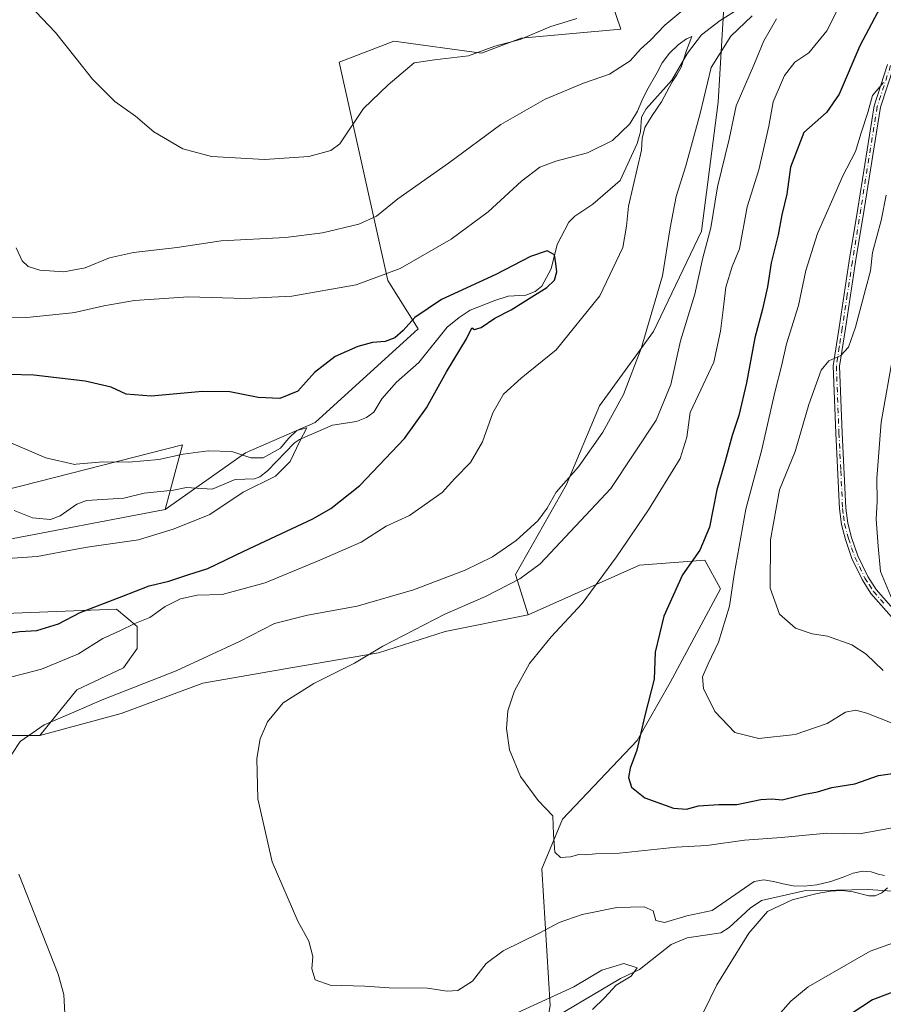
# Model space of a CAD drawing. Units: metres. Extents: x 641371 to 644826, y 4739136 to 4741520.
# Drawn here: x 644080 to 644305, y 4739589 to 4739846 of the extents above; entities that cross this region are included whole.
import ezdxf

# ---------------------------------------------------------------- set-up
doc = ezdxf.new("R2010")
doc.units = ezdxf.units.M
doc.header["$MEASUREMENT"] = 0
doc.linetypes.add('DGN Style 4', pattern=[2.638475, 1.318413, -0.659207, 0.001648, -0.659207])
for name, color, linetype, lineweight in [('Camino Cxs', 7, 'Continuous', 0), ('Camino eje', 30, 'DGN Style 4', 13), ('Corriente natural lineal', 142, 'Continuous', 13), ('Cultivos herbáceos CxS', 92, 'Continuous', 0), ('Curva de nivel maestra', 30, 'Continuous', 30), ('Curva de nivel normal', 30, 'Continuous', 0), ('Matorral CxS', 135, 'Continuous', 0), ('Prado CxS', 92, 'Continuous', 0)]:
    doc.layers.add(name, color=color, linetype=linetype, lineweight=lineweight)

msp = doc.modelspace()

# ---------------------------------------------------------------- linework, layer by layer
at = {"layer": 'Camino Cxs', "color": 7, "linetype": 'Continuous', "lineweight": 0}
for points in [[(644307.8777, 4739689.6301, 664.8737), (644301.8877, 4739696.4101, 664.255), (644299.5777, 4739700.0201, 664.1434), (644296.9277, 4739705.5701, 663.7567), (644295.2177, 4739710.5201, 663.412), (644294.1977, 4739714.4501, 663.2269), (644293.6677, 4739718.5201, 663.0721), (644292.7077, 4739738.3001, 661.7614), (644292.0277, 4739755.8501, 660.4771), (644293.5777, 4739765.8401, 659.767), (644296.2177, 4739783.2701, 658.7721), (644298.4377, 4739796.9901, 658.2926), (644302.7077, 4739823.7801, 656.1649), (644306.2277, 4739834.5501, 655.5918)], [(644307.8777, 4739689.6301, 664.8737), (644301.8877, 4739696.4101, 664.255), (644299.5777, 4739700.0201, 664.1434), (644296.9277, 4739705.5701, 663.7567), (644295.2177, 4739710.5201, 663.412), (644294.1977, 4739714.4501, 663.2269), (644293.6677, 4739718.5201, 663.0721), (644292.7077, 4739738.3001, 661.7614), (644292.0277, 4739755.8501, 660.4771), (644293.5777, 4739765.8401, 659.767), (644296.2177, 4739783.2701, 658.7721), (644298.4377, 4739796.9901, 658.2926), (644302.7077, 4739823.7801, 656.1649), (644306.2277, 4739834.5501, 655.5918)], [(644307.8201, 4739834.0001, 656.442), (644304.3501, 4739823.3801, 657.0386), (644300.1001, 4739796.7201, 658.8142), (644297.8801, 4739783.0001, 659.3256), (644295.2301, 4739765.5801, 660.1702), (644293.7101, 4739755.7501, 660.7888), (644294.3801, 4739738.3701, 662.0976), (644295.3501, 4739718.6701, 663.299), (644295.8501, 4739714.7801, 663.4373), (644296.8301, 4739711.0101, 663.5905), (644298.4901, 4739706.2201, 664.0204), (644301.0501, 4739700.8501, 664.491), (644303.2201, 4739697.4401, 664.6666), (644309.0201, 4739690.8901, 665.286)], [(644307.8201, 4739834.0001, 656.442), (644304.3501, 4739823.3801, 657.0386), (644300.1001, 4739796.7201, 658.8142), (644297.8801, 4739783.0001, 659.3256), (644295.2301, 4739765.5801, 660.1702), (644293.7101, 4739755.7501, 660.7888), (644294.3801, 4739738.3701, 662.0976), (644295.3501, 4739718.6701, 663.299), (644295.8501, 4739714.7801, 663.4373), (644296.8301, 4739711.0101, 663.5905), (644298.4901, 4739706.2201, 664.0204), (644301.0501, 4739700.8501, 664.491), (644303.2201, 4739697.4401, 664.6666), (644309.0201, 4739690.8901, 665.286)]]:
    msp.add_polyline3d(points, dxfattribs=at)
at = {"layer": 'Camino eje', "color": 30, "linetype": 'DGN Style 4', "lineweight": 13}
msp.add_polyline3d([(644307.0101, 4739834.2751, 656.0015), (644303.5151, 4739823.5801, 656.596), (644299.2551, 4739796.8551, 658.5468), (644297.0351, 4739783.1351, 659.0146), (644295.7151, 4739774.4201, 659.4415), (644294.3901, 4739765.7101, 659.9637), (644293.6301, 4739760.7951, 660.3226), (644292.8551, 4739755.8001, 660.5763), (644293.5301, 4739738.3351, 661.927), (644294.0151, 4739728.4851, 662.6185), (644294.4951, 4739718.5951, 663.1834), (644294.7451, 4739716.6501, 663.2885), (644295.0101, 4739714.6151, 663.3299), (644296.0101, 4739710.7651, 663.4991), (644296.8401, 4739708.3701, 663.6486), (644297.6951, 4739705.8951, 663.8433), (644300.3001, 4739700.4351, 664.3137), (644301.3851, 4739698.7301, 664.3843), (644302.5401, 4739696.9251, 664.4425), (644305.4401, 4739693.6501, 664.7839)], dxfattribs=at)
at = {"layer": 'Corriente natural lineal', "color": 142, "linetype": 'Continuous', "lineweight": 13}
for points in [[(644268.3438, 4739849.7085, 633.0001), (644262.4876, 4739846.0106, 631.9953), (644257.6859, 4739842.3257, 631.3099), (644253.9665, 4739837.556, 631.5604), (644249.9244, 4739830.5019, 630.533), (644243.2352, 4739822.9411, 631.3762), (644242.0029, 4739820.7974, 631.2968), (644241.7478, 4739816.9987, 630.9001), (644240.8609, 4739813.9515, 630.5989), (644236.4164, 4739804.2369, 627.6526), (644229.3198, 4739798.0543, 626.4838), (644224.5774, 4739794.9706, 626.234), (644223.0281, 4739793.4187, 625.8608), (644219.9418, 4739787.5528, 625.3962), (644218.3934, 4739781.1928, 624.7215), (644215.9422, 4739776.645, 624.3312), (644214.2407, 4739775.3021, 624.3883), (644211.7945, 4739774.2957, 624.2453), (644207.1889, 4739774.085, 623.8344), (644203.714, 4739772.8823, 623.4196), (644197.2646, 4739770.3757, 623.7378), (644194.3406, 4739768.4775, 623.3762), (644191.2835, 4739765.9381, 623.2211), (644183.8792, 4739756.709, 622.9407), (644177.9838, 4739751.5763, 622.5028), (644174.1767, 4739747.2555, 622.0732), (644172.0976, 4739743.7851, 621.7667), (644170.1837, 4739742.3683, 621.5927), (644167.5368, 4739741.3319, 621.5478), (644161.2905, 4739740.328, 621.2437), (644152.7078, 4739736.6654, 620.8559), (644151.3716, 4739735.7349, 620.8294), (644144.3506, 4739728.4228, 619.7256), (644142.3308, 4739726.9087, 619.6185), (644140.9436, 4739726.3623, 619.6065), (644135.8763, 4739726.1845, 619.2441), (644129.8802, 4739723.6643, 618.6429), (644123.1646, 4739724.0982, 618.2322), (644119.8334, 4739723.3817, 618.0229), (644112.1832, 4739722.5974, 617.5804), (644106.8772, 4739721.2998, 617.4097), (644097.1086, 4739720.658, 617.2154), (644094.5244, 4739719.7632, 617.0695), (644090.2116, 4739716.7112, 616.6742), (644087.7145, 4739715.7667, 616.6786), (644083.0052, 4739716.1765, 616.4403), (644078.22, 4739718.0681, 616.1003)], [(644307.5292, 4739618.6305, 640.1978), (644301.0354, 4739619.0983, 639.8032), (644284.4558, 4739618.7152, 640.4426), (644273.3194, 4739616.2294, 639.8974), (644270.3774, 4739614.2272, 640.1649), (644264.9131, 4739609.2099, 639.7707), (644262.6605, 4739607.8196, 639.2608), (644253.8734, 4739606.5009, 638.5239), (644249.762, 4739604.7697, 637.6737), (644241.4588, 4739598.1684, 636.1075), (644236.5169, 4739595.89, 636.6208), (644217.2335, 4739584.4362, 633.6041)]]:
    msp.add_polyline3d(points, dxfattribs=at)
at = {"layer": 'Cultivos herbáceos CxS', "color": 92, "linetype": 'Continuous', "lineweight": 0}
for points in [[(644305.4309, 4739954.5393, 659.7319), (644298.3137, 4739943.4675, 658.7134), (644280.1243, 4739925.2801, 657.1683), (644269.0535, 4739919.7443, 657.0956), (644246.1193, 4739909.4645, 656.036), (644234.2573, 4739907.8827, 656.2088), (644227.9311, 4739899.9749, 653.1432), (644212.1139, 4739888.1133, 651.8487), (644225.5575, 4739876.2511, 645.8506), (644236.6275, 4739843.8277, 638.9909), (644210.5317, 4739841.4559, 640.1932), (644200.2507, 4739837.5019, 640.4617), (644177.3179, 4739840.6653, 643.0897), (644163.0829, 4739835.1295, 643.2649), (644175.7341, 4739778.1921, 630.2022), (644183.6417, 4739765.5391, 625.0404), (644156.7543, 4739741.0247, 621.6133), (644138.5653, 4739733.1171, 620.3881), (644117.6101, 4739718.3735, 618.0501), (644122.1493, 4739735.2681, 621.26), (644084.6517, 4739725.6907, 618.789), (644054.8155, 4739718.0701, 615.0726)], [(644305.4309, 4739954.5393, 659.7319), (644298.3137, 4739943.4675, 658.7134), (644280.1243, 4739925.2801, 657.1683), (644269.0535, 4739919.7443, 657.0956), (644246.1193, 4739909.4645, 656.036), (644234.2573, 4739907.8827, 656.2088), (644227.9311, 4739899.9749, 653.1432), (644212.1139, 4739888.1133, 651.8487), (644225.5575, 4739876.2511, 645.8506), (644236.6275, 4739843.8277, 638.9909), (644210.5317, 4739841.4559, 640.1932), (644200.2507, 4739837.5019, 640.4617), (644177.3179, 4739840.6653, 643.0897), (644163.0829, 4739835.1295, 643.2649), (644175.7341, 4739778.1921, 630.2022), (644183.6417, 4739765.5391, 625.0404), (644156.7543, 4739741.0247, 621.6133), (644138.5653, 4739733.1171, 620.3881), (644117.6101, 4739718.3735, 618.0501)], [(644117.6101, 4739718.3735, 618.0501), (644122.1493, 4739735.2681, 621.26), (644084.6517, 4739725.6907, 618.789), (644054.8155, 4739718.0701, 615.0726), (644030.4617, 4739718.0703, 614.2736), (644011.8615, 4739707.2937, 612.5), (643989.9683, 4739687.2839, 610.906), (643951.9999, 4739663.1787, 608.2528), (643919.7657, 4739646.6963, 606.6665), (643906.1091, 4739630.8987, 604.5846), (643880.3489, 4739615.9631, 603.3834), (643868.9409, 4739607.1443, 602.1717)], [(643914.4159, 4739587.6461, 616.3411), (643944.8357, 4739617.3145, 620.2006), (643951.0151, 4739634.4931, 619.8939), (644029.0731, 4739659.2961, 631.7874), (644084.8985, 4739659.3065, 634.961), (644106.1407, 4739665.1083, 635.9625), (644127.4927, 4739673.0159, 636.9362), (644150.4255, 4739676.9697, 638.6607), (644173.3595, 4739680.9235, 639.4636), (644190.7565, 4739686.4591, 640.7213), (644212.4023, 4739690.8369, 642.8037), (644241.4275, 4739703.8255, 646.3451), (644258.5415, 4739705.1023, 650.0651), (644262.6311, 4739697.6313, 652.1595), (644249.4677, 4739673.1199, 650.751), (644240.8243, 4739657.9851, 649.1412), (644221.3779, 4739637.4455, 645.1476), (644215.9765, 4739624.4727, 643.4725), (644218.1355, 4739588.7971, 635.166)], [(644096.2059, 4739347.2617, 611.846), (644088.7239, 4739344.2677, 610.9587), (644086.0601, 4739353.0277, 611.3655), (644099.2113, 4739367.0343, 614.121), (644104.6873, 4739399.1619, 626.1495), (644122.1463, 4739413.1345, 630.2495), (644158.2411, 4739409.8183, 631.1221), (644177.0795, 4739433.1237, 636.1167), (644213.8107, 4739448.2591, 640.0792), (644232.1761, 4739473.1227, 645.2679), (644233.8865, 4739517.4141, 645.4427), (644226.7241, 4739541.7799, 641.5155), (644211.6525, 4739550.9597, 636.4805), (644218.1355, 4739588.7971, 635.166), (644215.9765, 4739624.4727, 643.4725), (644221.3779, 4739637.4455, 645.1476), (644240.8243, 4739657.9851, 649.1412), (644249.4677, 4739673.1199, 650.751), (644262.6311, 4739697.6313, 652.1595), (644258.5415, 4739705.1023, 650.0651), (644241.4275, 4739703.8255, 646.3451), (644212.4023, 4739690.8369, 642.8037)], [(644212.4023, 4739690.8369, 642.8037), (644190.7565, 4739686.4591, 640.7213), (644173.3595, 4739680.9235, 639.4636), (644150.4255, 4739676.9697, 638.6607), (644127.4927, 4739673.0159, 636.9362), (644106.1407, 4739665.1083, 635.9625), (644084.8985, 4739659.3065, 634.961)], [(644084.8985, 4739659.3065, 634.961), (644029.0731, 4739659.2961, 631.7874), (643951.0151, 4739634.4931, 619.8939), (643944.8357, 4739617.3145, 620.2006), (643914.4159, 4739587.6461, 616.3411)]]:
    msp.add_polyline3d(points, dxfattribs=at)
at = {"layer": 'Curva de nivel maestra', "color": 30, "linetype": 'Continuous', "lineweight": 30, "flags": 128}
for points, elevation in [([(644304.3, 4739849.4501), (644298.97, 4739839.4501), (644293.63, 4739826.7801), (644290.28, 4739822.0101), (644284.38, 4739816.8201), (644280.86, 4739807.7901), (644279.9, 4739800.6801), (644278.61, 4739795.3101), (644277.62, 4739790.0801), (644275.86, 4739782.7601), (644274.88, 4739776.4801), (644273.54, 4739770.6401), (644271.55, 4739763.1601), (644269.38, 4739751.4001), (644267.41, 4739742.8901), (644265.66, 4739737.6401), (644263.82, 4739730.9301), (644261.66, 4739723.5001), (644259.72, 4739713.6901), (644257.2, 4739707.7401), (644252.68, 4739701.2901), (644247.8, 4739690.5201), (644245.53, 4739681.1201), (644245.3, 4739674.0701), (644242.81, 4739664.5201), (644240.78, 4739655.4501), (644239.03, 4739650.7801), (644238.58, 4739648.3401), (644239.34, 4739645.7901), (644242.88, 4739643.0401), (644250.33, 4739640.3401), (644253.76, 4739640.0601), (644256.9, 4739640.9401), (644262.17, 4739641.2901), (644266.88, 4739641.3401), (644273.11, 4739642.5701), (644276.05, 4739642.7601), (644278.73, 4739642.5101), (644284.63, 4739643.9801), (644287.9, 4739644.6201), (644291.64, 4739645.7101), (644297.71, 4739646.6901), (644303.89, 4739648.8601), (644308.13, 4739649.5201)], 650), ([(644075.99, 4739685.9201), (644079.66, 4739686.4701), (644084.11, 4739686.7101), (644089.8, 4739688.5201), (644095.44, 4739691.4201), (644106.33, 4739695.6301), (644113.47, 4739698.4301), (644118.56, 4739699.5901), (644123.58, 4739701.3001), (644128.75, 4739702.9601), (644138.13, 4739707.4501), (644156.17, 4739715.9101), (644160.88, 4739718.6001), (644168.49, 4739724.6301), (644180.1, 4739736.8501), (644185.88, 4739744.8601), (644191.05, 4739754.3301), (644196.28, 4739762.8801), (644197.69, 4739765.8301), (644198.41, 4739765.3501), (644200.1, 4739765.8401), (644203.66, 4739768.2801), (644207.99, 4739770.5101), (644213.33, 4739773.9201), (644217.28, 4739776.2801), (644219.23, 4739778.2501), (644219.9, 4739780.4101), (644219.64, 4739782.5501), (644219.3, 4739784.8401), (644217.33, 4739785.8801), (644212.99, 4739784.4201), (644203.99, 4739779.7101), (644189.78, 4739773.1801), (644182.81, 4739768.5201), (644179.78, 4739765.0801), (644177.6, 4739763.2101), (644175.07, 4739762.2401), (644171.73, 4739761.9301), (644167.89, 4739760.9401), (644161.98, 4739758.2601), (644156.64, 4739754.1201), (644152.22, 4739749.2201), (644147.58, 4739747.3301), (644141.93, 4739747.6301), (644134.48, 4739749.0401), (644127.33, 4739749.2001), (644113.95, 4739747.9401), (644107.47, 4739748.4301), (644103.49, 4739750.2801), (644096.72, 4739751.8401), (644083.32, 4739753.4401), (644076.77, 4739753.6001)], 625), ([(644309.4, 4739593.0201), (644302.3, 4739590.2701), (644293.93, 4739584.8401)], 650)]:
    msp.add_lwpolyline(points, dxfattribs=dict(at, elevation=elevation))
at = {"layer": 'Curva de nivel normal', "color": 30, "linetype": 'Continuous', "lineweight": 0, "flags": 128}
for points, elevation in [([(644296.83, 4739856.1401), (644290.33, 4739843.3401), (644285.66, 4739837.6001), (644281.99, 4739835.1701), (644279.34, 4739831.7201), (644276.36, 4739824.8201), (644275.26, 4739818.4501), (644272.58, 4739807.0401), (644269.6, 4739797.3901), (644267.61, 4739786.4001), (644265.64, 4739781.7901), (644263.97, 4739776.4201), (644263.33, 4739770.4501), (644262.62, 4739764.9501), (644260.83, 4739756.8001), (644254.71, 4739743.7101), (644253.85, 4739737.2001), (644252.07, 4739731.6601), (644243.8, 4739718.2601), (644235.48, 4739706.0101), (644226.48, 4739693.7801), (644218.42, 4739685.1201), (644212.71, 4739678.1201), (644208.8, 4739670.9901), (644207.09, 4739665.7701), (644206.7, 4739661.1501), (644207.54, 4739655.6001), (644210.38, 4739648.5901), (644214.97, 4739642.3601), (644218.87, 4739638.3201), (644219.02, 4739633.4801), (644219.38, 4739628.8401), (644220.81, 4739627.4601), (644223.47, 4739627.6601), (644225.59, 4739628.2301), (644227.36, 4739628.1501), (644229.98, 4739628.4301), (644236.18, 4739628.6301), (644251.07, 4739630.1401), (644259, 4739630.6201), (644268.9, 4739631.9701), (644278.56, 4739632.6801), (644290.36, 4739633.8201), (644298.89, 4739633.6801), (644307.92, 4739635.3201)], 645), ([(644078.75, 4739786.7201), (644080.3, 4739783.3101), (644081.83, 4739781.8401), (644084.92, 4739780.8801), (644091.16, 4739780.4001), (644094.4188, 4739781.0214), (644096.72, 4739781.4601), (644103.05, 4739784.0401), (644109.32, 4739785.4201), (644120.72, 4739786.7701), (644132.23, 4739788.5201), (644149.05, 4739789.3801), (644158.66, 4739790.5601), (644168.16, 4739792.9001), (644172.78, 4739794.9101), (644178.38, 4739799.4801), (644191.59, 4739808.8001), (644205.24, 4739818.8801), (644216.85, 4739825.4901), (644226.88, 4739829.7201), (644233.66, 4739832.0401), (644238.99, 4739835.5301), (644241.75, 4739838.6001), (644244.35, 4739840.9001), (644248.08, 4739844.8501), (644254.33, 4739850.0201)], 635), ([(644082.1, 4739850.1701), (644088.98, 4739842.9001), (644094.4188, 4739836.0932), (644098.68, 4739830.7601), (644104.48, 4739824.9301), (644109.86, 4739821.1001), (644114.67, 4739816.9501), (644122.26, 4739812.5201), (644129.7, 4739810.5601), (644143.57, 4739809.7101), (644155.14, 4739810.5401), (644160.85, 4739812.0801), (644163.25, 4739813.8801), (644169.37, 4739823.0901), (644175.88, 4739829.2501), (644182.67, 4739834.9801), (644187.92, 4739835.7501), (644196.78, 4739836.7901), (644203.72, 4739839.3201), (644210.32, 4739841.0701), (644218.07, 4739844.3701), (644225.08, 4739846.5601)], 640), ([(644270.9, 4739847.2601), (644265.34, 4739841.9901), (644260.21, 4739833.7801), (644257.32, 4739821.7801), (644253.58, 4739808.1201), (644250.99, 4739800.1201), (644249.45, 4739791.9401), (644247.5, 4739779.3501), (644241.9, 4739760.3601), (644237.31, 4739748.3701), (644231.9, 4739738.5401), (644225.56, 4739729.4901), (644219.67, 4739722.8801), (644217.38, 4739718.6901), (644214.89, 4739715.3401), (644209.24, 4739710.2801), (644203.1, 4739705.9801), (644195.99, 4739702.4801), (644182.48, 4739697.4001), (644167.78, 4739693.0901), (644154.75, 4739690.7601), (644146.2, 4739688.5401), (644137.07, 4739683.8601), (644120.49, 4739676.2101), (644101.21, 4739668.6601), (644094.4188, 4739665.6998), (644093.8, 4739665.4301), (644086, 4739662.1401), (644079.73, 4739657.7401), (644075.46, 4739651.1601)], 635), ([(644277.23, 4739846.4501), (644273.94, 4739840.7801), (644271.48, 4739834.7801), (644266.73, 4739823.7801), (644264.85, 4739815.0401), (644261.8, 4739802.6001), (644260.1, 4739791.8701), (644258.02, 4739784.0401), (644255.89, 4739774.6201), (644252.13, 4739762.3501), (644249.68, 4739751.0201), (644245.8, 4739741.6801), (644233.99, 4739723.8701), (644215.56, 4739704.1401), (644210.25, 4739700.2201), (644201.22, 4739695.6401), (644190.66, 4739691.0201), (644174.42, 4739682.6901), (644167.05, 4739678.2101), (644156.42, 4739672.9401), (644148.39, 4739667.8701), (644144.33, 4739662.9301), (644142.42, 4739658.4901), (644141.6, 4739653.2901), (644141.84, 4739642.8001), (644145.54, 4739626.3301), (644152.23, 4739610.8601), (644155.15, 4739605.6101), (644156.18, 4739601.6401), (644155.94, 4739598.4001), (644156.76, 4739595.5501), (644160.7, 4739594.1601), (644169.72, 4739593.8401), (644176.14, 4739593.4501), (644186.11, 4739593.3201), (644191.24, 4739592.5501), (644194.03, 4739592.7601), (644197.88, 4739595.1201), (644201.41, 4739599.7801), (644205.88, 4739603.1201), (644215.4, 4739607.7801), (644220.45, 4739610.4701), (644226.5, 4739612.5801), (644235.53, 4739614.3601), (644242.64, 4739614.6001), (644245.02, 4739613.5501), (644245.74, 4739610.9701), (644248.03, 4739610.5101), (644253.84, 4739612.2201), (644260.45, 4739613.6001), (644271.4, 4739621.2101), (644273.94, 4739621.6201), (644276.42, 4739621.2001), (644278.98, 4739620.5701), (644281.61, 4739620.1001), (644284.41, 4739619.9901), (644287.72, 4739620.3401), (644291.39, 4739621.1801), (644294.59, 4739622.3101), (644297.22, 4739623.3701), (644299.66, 4739623.9001), (644301.9, 4739623.7001), (644303.76, 4739623.1101), (644305.38, 4739622.7901)], 640), ([(644073.14, 4739673.5501), (644085.33, 4739676.6701), (644094.4188, 4739680.3959), (644094.99, 4739680.6301), (644101.36, 4739684.6401), (644105.78, 4739686.6401), (644109.69, 4739688.5701), (644113.66, 4739690.1501), (644117.66, 4739692.9801), (644121.66, 4739695.0201), (644125.99, 4739695.9401), (644132.55, 4739696.1101), (644143.76, 4739699.1601), (644158.03, 4739705.1401), (644168.78, 4739709.8201), (644175.32, 4739713.9901), (644181.38, 4739716.7801), (644189.91, 4739722.7801), (644193.27, 4739726.4501), (644197.32, 4739730.6001), (644200.49, 4739736.0301), (644203.16, 4739743.6201), (644205.92, 4739748.5001), (644210.56, 4739752.6001), (644219.71, 4739760.0601), (644231.14, 4739774.1201), (644237.11, 4739786.7801), (644238.08, 4739792.3801), (644238.58, 4739797.5401), (644242, 4739812.1501), (644242.2, 4739815.2601), (644242.87, 4739818.0701), (644244.8, 4739821.2301), (644247.24, 4739824.8301), (644249.96, 4739830.0101), (644251.2, 4739831.8301), (644252.36, 4739833.9001), (644253.77, 4739838.1901), (644255.12, 4739841.8401), (644253.72, 4739841.2201), (644251.56, 4739839.6801), (644249.25, 4739837.5501), (644247.42, 4739835.0301), (644246.07, 4739832.4701), (644243.35, 4739827.7701), (644242.1, 4739825.0601), (644240.98, 4739822.3301), (644238.98, 4739819.0301), (644234.4, 4739814.7501), (644227.9, 4739811.4801), (644219.64, 4739809.3501), (644215.45, 4739807.7801), (644210.66, 4739804.0601), (644201.99, 4739796.0601), (644192.33, 4739788.9601), (644178.99, 4739781.2901), (644167.5, 4739776.9901), (644150.7, 4739774.0401), (644138.5, 4739773.4201), (644123.74, 4739773.8401), (644109.63, 4739772.9401), (644101.58, 4739771.5701), (644094.4188, 4739769.9215), (644093.37, 4739769.6801), (644081.47, 4739768.4601), (644074.52, 4739768.5601)], 630), ([(644305.12, 4739829.8201), (644302.28, 4739826.4501), (644301.04, 4739821.9801), (644299.31, 4739816.7401), (644297.82, 4739811.8301), (644294.47, 4739805.3001), (644291.96, 4739799.4901), (644287.93, 4739790.4201), (644284.89, 4739780.7401), (644282.94, 4739771.6601), (644279.8, 4739761.5901), (644278.53, 4739755.7401), (644276.85, 4739749.3601), (644273.32, 4739733.6301), (644269.26, 4739718.4301), (644266.21, 4739701.3301), (644265, 4739693.0701), (644262.11, 4739683.6801), (644259.36, 4739678.0801), (644257.95, 4739674.6801), (644258.13, 4739671.5701), (644261.1, 4739665.5601), (644266.36, 4739660.1101), (644272.59, 4739658.5601), (644282.09, 4739659.6001), (644290.42, 4739662.4801), (644295.26, 4739665.3901), (644297.96, 4739665.9001), (644300.79, 4739665.1401), (644315.8, 4739659.2601)], 655), ([(644305.9, 4739800.4501), (644304.56, 4739793.7801), (644302.32, 4739785.4501), (644301.73, 4739780.6301), (644300.42, 4739775.8301), (644297.85, 4739765.9601), (644296.02, 4739760.7801), (644294.02, 4739758.5601), (644290.85, 4739757.1801), (644288.9, 4739754.7001), (644285.68, 4739745.7301), (644282.08, 4739733.4501), (644278.04, 4739723.4501), (644275.67, 4739710.4501), (644275.56, 4739697.8201), (644277.97, 4739690.9901), (644282.16, 4739687.3101), (644286.55, 4739685.9001), (644290.57, 4739685.2901), (644296.93, 4739682.9601), (644300.64, 4739680.6001), (644305.11, 4739676.2601)], 660), ([(644307.42, 4739694.8801), (644304.4, 4739702.1401), (644303.73, 4739708.7901), (644303.24, 4739715.7801), (644303.48, 4739720.4501), (644303.46, 4739726.4501), (644304.57, 4739741.1301), (644307.79, 4739759.2701)], 665), ([(644070.02, 4739705.1501), (644084.2, 4739706.0701), (644094.4188, 4739707.9614), (644097.87, 4739708.6001), (644110.66, 4739710.3801), (644119.98, 4739713.2701), (644129.27, 4739717.0201), (644137.98, 4739722.8501), (644146.43, 4739727.0901), (644150.24, 4739730.9001), (644152.78, 4739736.1501), (644154.63, 4739739.7001), (644152.03, 4739738.9701), (644149.81, 4739736.9001), (644147.74, 4739734.3601), (644143.24, 4739731.8801), (644140.03, 4739731.8201), (644135.02, 4739733.4701), (644128.84, 4739733.6301), (644122.31, 4739732.7701), (644115.98, 4739731.4401), (644108.14, 4739730.7101), (644101.33, 4739730.8001), (644094.4188, 4739730.1554), (644094.04, 4739730.1201), (644086.48, 4739731.8401), (644073.62, 4739737.3601)], 620), ([(644079.43, 4739623.0901), (644089.73, 4739597.0101), (644091.2, 4739591.6501), (644091.39, 4739586.7201)], 635), ([(644306.19, 4739619.5601), (644304.73, 4739618.2201), (644303.02, 4739617.4801), (644301.3, 4739617.4701), (644297.23, 4739618.4801), (644294.4, 4739618.8401), (644291.35, 4739618.6801), (644287.86, 4739618.0501), (644281.29, 4739616.4301), (644274.84, 4739613.4001), (644269.97, 4739607.6701), (644261.65, 4739594.2201), (644258.17, 4739587.0801)], 640), ([(644309.01, 4739605.5701), (644301.66, 4739602.9601), (644285.53, 4739593.6801), (644280.97, 4739589.9601), (644276.24, 4739584.6701)], 645), ([(644209.66, 4739586.9701), (644224.28, 4739593.6501), (644231.66, 4739598.0501), (644237.38, 4739599.8101), (644240.86, 4739598.6301), (644239.28, 4739596.4601), (644235.37, 4739594.1101), (644232.31, 4739590.7801), (644229.22, 4739587.7801)], 635)]:
    msp.add_lwpolyline(points, dxfattribs=dict(at, elevation=elevation))
at = {"layer": 'Matorral CxS', "color": 135, "linetype": 'Continuous', "lineweight": 0}
for points in [[(644218.1355, 4739588.7971, 635.166), (644215.9765, 4739624.4727, 643.4725), (644221.3779, 4739637.4455, 645.1476), (644240.8243, 4739657.9851, 649.1412), (644249.4677, 4739673.1199, 650.751), (644262.6311, 4739697.6313, 652.1595), (644258.5415, 4739705.1023, 650.0651), (644241.4275, 4739703.8255, 646.3451), (644212.4023, 4739690.8369, 642.8037), (644209.1067, 4739701.3439, 637.338), (644222.4003, 4739724.8595, 634.3115), (644231.0439, 4739745.3991, 633.0571), (644245.0881, 4739764.8585, 635.1732), (644257.6797, 4739791.0051, 637.4445), (644261.9777, 4739824.6857, 635.9709), (644263.9807, 4739858.5261, 636.2232), (644271.1441, 4739880.0247, 638.3076), (644272.5779, 4739902.9565, 648.9376), (644318.4215, 4739910.1219, 647.9507)], [(644318.4215, 4739910.1219, 647.9507), (644272.5779, 4739902.9565, 648.9376), (644271.1441, 4739880.0247, 638.3076), (644263.9807, 4739858.5261, 636.2232), (644261.9777, 4739824.6857, 635.9709), (644257.6797, 4739791.0051, 637.4445), (644245.0881, 4739764.8585, 635.1732), (644231.0439, 4739745.3991, 633.0571), (644222.4003, 4739724.8595, 634.3115), (644209.1067, 4739701.3439, 637.338), (644212.4023, 4739690.8369, 642.8037)], [(644117.6101, 4739718.3735, 618.0501), (644122.1493, 4739735.2681, 621.26), (644084.6517, 4739725.6907, 618.789), (644054.8155, 4739718.0701, 615.0726), (644030.4617, 4739718.0703, 614.2736), (644011.8615, 4739707.2937, 612.5), (643989.9683, 4739687.2839, 610.906), (643951.9999, 4739663.1787, 608.2528), (643919.7657, 4739646.6963, 606.6665), (643906.1091, 4739630.8987, 604.5846), (643880.3489, 4739615.9631, 603.3834), (643868.9409, 4739607.1443, 602.1717)], [(644054.8155, 4739718.0701, 615.0726), (644084.6517, 4739725.6907, 618.789), (644122.1493, 4739735.2681, 621.26), (644117.6101, 4739718.3735, 618.0501), (644073.7551, 4739709.9629, 617.5169)], [(644117.6101, 4739718.3735, 618.0501), (644073.7551, 4739709.9629, 617.5169), (644025.7629, 4739693.4817, 618.0646), (644024.3299, 4739689.1817, 618.6167), (644104.9563, 4739692.2711, 625.2264), (644110.2863, 4739687.7479, 629.2441), (644110.2861, 4739682.0151, 631.6891), (644106.7049, 4739676.9981, 632.7935), (644094.5269, 4739671.2653, 633.985), (644084.8985, 4739659.3065, 634.961)], [(644096.2059, 4739347.2617, 611.846), (644088.7239, 4739344.2677, 610.9587), (644086.0601, 4739353.0277, 611.3655), (644099.2113, 4739367.0343, 614.121), (644104.6873, 4739399.1619, 626.1495), (644122.1463, 4739413.1345, 630.2495), (644158.2411, 4739409.8183, 631.1221), (644177.0795, 4739433.1237, 636.1167), (644213.8107, 4739448.2591, 640.0792), (644232.1761, 4739473.1227, 645.2679), (644233.8865, 4739517.4141, 645.4427), (644226.7241, 4739541.7799, 641.5155), (644211.6525, 4739550.9597, 636.4805), (644218.1355, 4739588.7971, 635.166), (644215.9765, 4739624.4727, 643.4725), (644221.3779, 4739637.4455, 645.1476), (644240.8243, 4739657.9851, 649.1412), (644249.4677, 4739673.1199, 650.751), (644262.6311, 4739697.6313, 652.1595), (644258.5415, 4739705.1023, 650.0651), (644241.4275, 4739703.8255, 646.3451), (644212.4023, 4739690.8369, 642.8037)], [(644024.3299, 4739689.1817, 618.6167), (644104.9563, 4739692.2711, 625.2264), (644110.2863, 4739687.7479, 629.2441), (644110.2861, 4739682.0151, 631.6891), (644106.7049, 4739676.9981, 632.7935), (644094.5269, 4739671.2653, 633.985), (644084.8985, 4739659.3065, 634.961), (644029.0731, 4739659.2961, 631.7874)], [(644084.8985, 4739659.3065, 634.961), (644029.0731, 4739659.2961, 631.7874), (643951.0151, 4739634.4931, 619.8939), (643944.8357, 4739617.3145, 620.2006), (643914.4159, 4739587.6461, 616.3411)]]:
    msp.add_polyline3d(points, dxfattribs=at)
at = {"layer": 'Prado CxS', "color": 92, "linetype": 'Continuous', "lineweight": 0}
for points in [[(644073.7551, 4739709.9629, 617.5169), (644117.6101, 4739718.3735, 618.0501), (644138.5653, 4739733.1171, 620.3881), (644156.7543, 4739741.0247, 621.6133), (644183.6417, 4739765.5391, 625.0404), (644175.7341, 4739778.1921, 630.2022), (644163.0829, 4739835.1295, 643.2649), (644177.3179, 4739840.6653, 643.0897), (644200.2507, 4739837.5019, 640.4617), (644210.5317, 4739841.4559, 640.1932), (644236.6275, 4739843.8277, 638.9909), (644225.5575, 4739876.2511, 645.8506), (644212.1139, 4739888.1133, 651.8487), (644227.9311, 4739899.9749, 653.1432), (644234.2573, 4739907.8827, 656.2088), (644246.1193, 4739909.4645, 656.036), (644269.0535, 4739919.7443, 657.0956), (644280.1243, 4739925.2801, 657.1683), (644298.3137, 4739943.4675, 658.7134), (644305.4309, 4739954.5393, 659.7319)], [(644305.4309, 4739954.5393, 659.7319), (644298.3137, 4739943.4675, 658.7134), (644280.1243, 4739925.2801, 657.1683), (644269.0535, 4739919.7443, 657.0956), (644246.1193, 4739909.4645, 656.036), (644234.2573, 4739907.8827, 656.2088), (644227.9311, 4739899.9749, 653.1432), (644212.1139, 4739888.1133, 651.8487), (644225.5575, 4739876.2511, 645.8506), (644236.6275, 4739843.8277, 638.9909), (644210.5317, 4739841.4559, 640.1932), (644200.2507, 4739837.5019, 640.4617), (644177.3179, 4739840.6653, 643.0897), (644163.0829, 4739835.1295, 643.2649), (644175.7341, 4739778.1921, 630.2022), (644183.6417, 4739765.5391, 625.0404), (644156.7543, 4739741.0247, 621.6133), (644138.5653, 4739733.1171, 620.3881), (644117.6101, 4739718.3735, 618.0501)], [(644318.4215, 4739910.1219, 647.9507), (644272.5779, 4739902.9565, 648.9376), (644271.1441, 4739880.0247, 638.3076), (644263.9807, 4739858.5261, 636.2232), (644261.9777, 4739824.6857, 635.9709), (644257.6797, 4739791.0051, 637.4445), (644245.0881, 4739764.8585, 635.1732), (644231.0439, 4739745.3991, 633.0571), (644222.4003, 4739724.8595, 634.3115), (644209.1067, 4739701.3439, 637.338), (644212.4023, 4739690.8369, 642.8037), (644190.7565, 4739686.4591, 640.7213), (644173.3595, 4739680.9235, 639.4636), (644150.4255, 4739676.9697, 638.6607), (644127.4927, 4739673.0159, 636.9362), (644106.1407, 4739665.1083, 635.9625), (644084.8985, 4739659.3065, 634.961), (644094.5269, 4739671.2653, 633.985), (644106.7049, 4739676.9981, 632.7935), (644110.2861, 4739682.0151, 631.6891), (644110.2863, 4739687.7479, 629.2441), (644104.9563, 4739692.2711, 625.2264), (644024.3299, 4739689.1817, 618.6167)], [(644318.4215, 4739910.1219, 647.9507), (644272.5779, 4739902.9565, 648.9376), (644271.1441, 4739880.0247, 638.3076), (644263.9807, 4739858.5261, 636.2232), (644261.9777, 4739824.6857, 635.9709), (644257.6797, 4739791.0051, 637.4445), (644245.0881, 4739764.8585, 635.1732), (644231.0439, 4739745.3991, 633.0571), (644222.4003, 4739724.8595, 634.3115), (644209.1067, 4739701.3439, 637.338), (644212.4023, 4739690.8369, 642.8037)], [(644117.6101, 4739718.3735, 618.0501), (644073.7551, 4739709.9629, 617.5169), (644025.7629, 4739693.4817, 618.0646), (644024.3299, 4739689.1817, 618.6167), (644104.9563, 4739692.2711, 625.2264), (644110.2863, 4739687.7479, 629.2441), (644110.2861, 4739682.0151, 631.6891), (644106.7049, 4739676.9981, 632.7935), (644094.5269, 4739671.2653, 633.985), (644084.8985, 4739659.3065, 634.961)], [(644212.4023, 4739690.8369, 642.8037), (644190.7565, 4739686.4591, 640.7213), (644173.3595, 4739680.9235, 639.4636), (644150.4255, 4739676.9697, 638.6607), (644127.4927, 4739673.0159, 636.9362), (644106.1407, 4739665.1083, 635.9625), (644084.8985, 4739659.3065, 634.961)]]:
    msp.add_polyline3d(points, dxfattribs=at)

doc.saveas('drawing.dxf')
